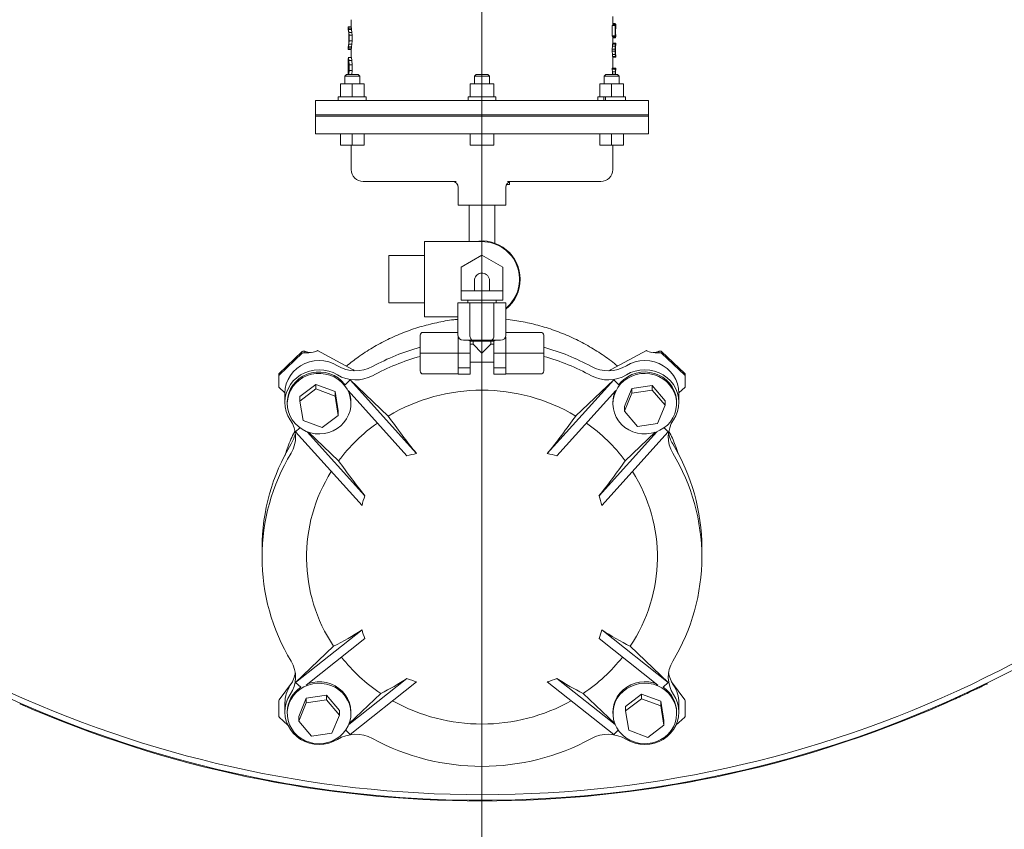
# Model space of a CAD drawing. Units: inches. Extents: x 0.1 to 22.1, y 0.1 to 17.1.
# Drawn here: x 7.3 to 8.1, y 9 to 9.7 of the extents above; entities that cross this region are included whole.
import ezdxf

# ---------------------------------------------------------------- set-up
doc = ezdxf.new("R2010")
doc.units = ezdxf.units.IN
doc.header["$MEASUREMENT"] = 0
doc.layers.add('7', color=7, linetype='Continuous', lineweight=15)
doc.styles.add('SLDTEXTSTYLE0', font='TXT', dxfattribs={"width": 0.75})
doc.dimstyles.new('SLDDIMSTYLE1', dxfattribs={"dimtxt": 0.12, "dimasz": 0.12, "dimexe": 0, "dimexo": 0.0625, "dimgap": 0.03, "dimtad": 0, "dimtih": 1, "dimtoh": 1, "dimlfac": 24, "dimrnd": 1e-09, "dimzin": 12, "dimdsep": 46, "dimlunit": 5, "dimtxsty": 'SLDTEXTSTYLE0', "dimsah": 1, "dimcen": 0.09, "dimadec": 0, "dimazin": 0, "dimtfac": 1, "dimtofl": 0, "dimtmove": 0, "dimatfit": 3, "dimfxl": 0, "dimfrac": 2, "dimtolj": 1, "dimtzin": 12, "dimarcsym": 0})

# ---------------------------------------------------------------- blocks, each defined once
blk = doc.blocks.new('*D12')
at = {"layer": '7'}
for p, q in [((13.00039, 9.9346), (13.00039, 7.87849)), ((1.88676, 9.29233), (1.88676, 7.87849)), ((7.52549, 8.08437), (7.52549, 7.9226)), ((7.52549, 8.08437), (7.54985, 8.08437)), ((7.97747, 8.08437), (7.95311, 8.08437)), ((7.97747, 8.08437), (7.97747, 7.9226)), ((1.88676, 8.00349), (6.77413, 8.00349)), ((13.00039, 8.00349), (8.11302, 8.00349)), ((7.52549, 7.9226), (7.54985, 7.9226)), ((7.97747, 7.9226), (7.95311, 7.9226))]:
    blk.add_line(p, q, dxfattribs=at)
for points in [[(1.88676, 8.00349), (2.00676, 7.98349), (2.00676, 8.02349)], [(13.00039, 8.00349), (12.88039, 8.02349), (12.88039, 7.98349)]]:
    blk.add_solid(points, dxfattribs=at)
at = {"layer": '7', "char_height": 0.12, "attachment_point": 1, "style": 'SLDTEXTSTYLE0'}
for s, insert in [('266-3/4"', (6.86094, 8.06301)), ('6775', (7.57422, 8.06301))]:
    blk.add_mtext(s, dxfattribs=dict(at, insert=insert))
blk = doc.blocks.new('*D13')
at = {"layer": '7'}
for p, q in [((5.24547, 9.9346), (5.24547, 8.29609)), ((7.66214, 9.9346), (7.66214, 8.29609)), ((6.1903, 8.50197), (6.1903, 8.3402)), ((6.1903, 8.50197), (6.21466, 8.50197)), ((6.64228, 8.50197), (6.61792, 8.50197)), ((6.64228, 8.50197), (6.64228, 8.3402)), ((5.24547, 8.42109), (5.82803, 8.42109)), ((7.66214, 8.42109), (7.07958, 8.42109)), ((6.1903, 8.3402), (6.21466, 8.3402)), ((6.64228, 8.3402), (6.61792, 8.3402))]:
    blk.add_line(p, q, dxfattribs=at)
for points in [[(5.24547, 8.42109), (5.36547, 8.40109), (5.36547, 8.44109)], [(7.66214, 8.42109), (7.54214, 8.44109), (7.54214, 8.40109)]]:
    blk.add_solid(points, dxfattribs=at)
at = {"layer": '7', "char_height": 0.12, "attachment_point": 1, "style": 'SLDTEXTSTYLE0'}
for s, insert in [('58"', (5.91485, 8.48062)), ('1473', (6.23903, 8.48062)), (' TYP', (6.69101, 8.48062))]:
    blk.add_mtext(s, dxfattribs=dict(at, insert=insert))

msp = doc.modelspace()

# ---------------------------------------------------------------- linework, layer by layer
at = {"color": 7, "linetype": 'Continuous', "lineweight": 15}
for p, q in [((7.77672, 9.65967), (7.77672, 9.66652)), ((7.54495, 9.65745), (7.54495, 9.65491)), ((7.54495, 9.65745), (7.54499, 9.65745)), ((7.54499, 9.65745), (7.54515, 9.65624)), ((7.54759, 9.65745), (7.54499, 9.65745)), ((7.54515, 9.65624), (7.54533, 9.65506)), ((7.54775, 9.65624), (7.54515, 9.65624)), ((7.54755, 9.66366), (7.54755, 9.65745)), ((7.54759, 9.65745), (7.54775, 9.65624)), ((7.54775, 9.65624), (7.54792, 9.65506)), ((7.77636, 9.64944), (7.77636, 9.65869)), ((7.77895, 9.65869), (7.77636, 9.65869)), ((7.7793, 9.66034), (7.7767, 9.66034)), ((7.77672, 9.65948), (7.77671, 9.65967)), ((7.77671, 9.65869), (7.77672, 9.65948)), ((7.77932, 9.65948), (7.77672, 9.65948)), ((7.77895, 9.64944), (7.77895, 9.65869)), ((7.77895, 9.65869), (7.77907, 9.65869)), ((7.77907, 9.65869), (7.77907, 9.65121)), ((7.77927, 9.65488), (7.7793, 9.65765)), ((7.77931, 9.66024), (7.7793, 9.66034)), ((7.7793, 9.65765), (7.77932, 9.65948)), ((7.77932, 9.65622), (7.77931, 9.65469)), ((7.77932, 9.6576), (7.77932, 9.65967)), ((7.77932, 9.65948), (7.77932, 9.65967)), ((7.77932, 9.6576), (7.77932, 9.65726)), ((7.77932, 9.65726), (7.77932, 9.65622)), ((7.54511, 9.65378), (7.54498, 9.65491)), ((7.54534, 9.65162), (7.54511, 9.65378)), ((7.54533, 9.65506), (7.54556, 9.65259)), ((7.54792, 9.65506), (7.54533, 9.65506)), ((7.54543, 9.64859), (7.54534, 9.65162)), ((7.54543, 9.64653), (7.54543, 9.64859)), ((7.54556, 9.65259), (7.5457, 9.65008)), ((7.54815, 9.65259), (7.54556, 9.65259)), ((7.5457, 9.65008), (7.5457, 9.64503)), ((7.54829, 9.65008), (7.5457, 9.65008)), ((7.54792, 9.65506), (7.54815, 9.65259)), ((7.54815, 9.65259), (7.54829, 9.65008)), ((7.54829, 9.65008), (7.54829, 9.64503)), ((7.77671, 9.64856), (7.77636, 9.64944)), ((7.77895, 9.64944), (7.77636, 9.64944)), ((7.77921, 9.64764), (7.77661, 9.64764)), ((7.77932, 9.64856), (7.77671, 9.64856)), ((7.77672, 9.64317), (7.77672, 9.64856)), ((7.77932, 9.64856), (7.77895, 9.64944)), ((7.77907, 9.65121), (7.77929, 9.65049)), ((7.77921, 9.64764), (7.77921, 9.64856)), ((7.77927, 9.65224), (7.77927, 9.65488)), ((7.77929, 9.65049), (7.77927, 9.65224)), ((7.77931, 9.65469), (7.77931, 9.65166)), ((7.77931, 9.65166), (7.77932, 9.65001)), ((7.77932, 9.65001), (7.77932, 9.64856)), ((7.54495, 9.63998), (7.54495, 9.63744)), ((7.54498, 9.63998), (7.54511, 9.64108)), ((7.54514, 9.63864), (7.54499, 9.63744)), ((7.54511, 9.64108), (7.54534, 9.64329)), ((7.54532, 9.63984), (7.54514, 9.63864)), ((7.54774, 9.63864), (7.54514, 9.63864)), ((7.54555, 9.64232), (7.54532, 9.63984)), ((7.54791, 9.63984), (7.54532, 9.63984)), ((7.54534, 9.64329), (7.54543, 9.64653)), ((7.5457, 9.64503), (7.54555, 9.64232)), ((7.54814, 9.64232), (7.54555, 9.64232)), ((7.54829, 9.64503), (7.5457, 9.64503)), ((7.54774, 9.63864), (7.54759, 9.63744)), ((7.54791, 9.63984), (7.54774, 9.63864)), ((7.54814, 9.64232), (7.54791, 9.63984)), ((7.54829, 9.64503), (7.54814, 9.64232)), ((7.77636, 9.63777), (7.77643, 9.64057)), ((7.77643, 9.64057), (7.77659, 9.64235)), ((7.77902, 9.64057), (7.77643, 9.64057)), ((7.77659, 9.64235), (7.77671, 9.64317)), ((7.77919, 9.64235), (7.77659, 9.64235)), ((7.77932, 9.64317), (7.77671, 9.64317)), ((7.77895, 9.63777), (7.77902, 9.64057)), ((7.77902, 9.64057), (7.77919, 9.64235)), ((7.77912, 9.63953), (7.77908, 9.6376)), ((7.7792, 9.64058), (7.77912, 9.63953)), ((7.77919, 9.64235), (7.77932, 9.64317)), ((7.77932, 9.64139), (7.7792, 9.64058)), ((7.77932, 9.64139), (7.77932, 9.64317)), ((7.77932, 9.64317), (7.77932, 9.64317)), ((7.77932, 9.64139), (7.77932, 9.64139)), ((7.54495, 9.63744), (7.54499, 9.63744)), ((7.54759, 9.63744), (7.54499, 9.63744)), ((7.54501, 9.62927), (7.54513, 9.63053)), ((7.54513, 9.63053), (7.54532, 9.63053)), ((7.54526, 9.63089), (7.54526, 9.63053)), ((7.54532, 9.63053), (7.54556, 9.62789)), ((7.54532, 9.63053), (7.54791, 9.63053)), ((7.54755, 9.63744), (7.54755, 9.63053)), ((7.54791, 9.63053), (7.54815, 9.62789)), ((7.77636, 9.63596), (7.77636, 9.63777)), ((7.77895, 9.63777), (7.77636, 9.63777)), ((7.77642, 9.63331), (7.77636, 9.63596)), ((7.77895, 9.63596), (7.77636, 9.63596)), ((7.77658, 9.63155), (7.77642, 9.63331)), ((7.77902, 9.63331), (7.77642, 9.63331)), ((7.77671, 9.63072), (7.77658, 9.63155)), ((7.77919, 9.63155), (7.77658, 9.63155)), ((7.77932, 9.63072), (7.77671, 9.63072)), ((7.77672, 9.62116), (7.77672, 9.63072)), ((7.77895, 9.63596), (7.77895, 9.63777)), ((7.77902, 9.63331), (7.77895, 9.63596)), ((7.77919, 9.63155), (7.77902, 9.63331)), ((7.77908, 9.6376), (7.77908, 9.63615)), ((7.77908, 9.63615), (7.77912, 9.63435)), ((7.77912, 9.63435), (7.7792, 9.63332)), ((7.77932, 9.63072), (7.77919, 9.63155)), ((7.7792, 9.63332), (7.77932, 9.6325)), ((7.77932, 9.63072), (7.77932, 9.6325)), ((7.77932, 9.6325), (7.77932, 9.6325)), ((7.77932, 9.63072), (7.77932, 9.63072)), ((7.54495, 9.62547), (7.54497, 9.62793)), ((7.54495, 9.62255), (7.54495, 9.62547)), ((7.545, 9.62475), (7.54495, 9.6189)), ((7.54495, 9.62255), (7.54495, 9.61654)), ((7.54497, 9.62793), (7.54501, 9.62927)), ((7.54504, 9.62682), (7.545, 9.62475)), ((7.54515, 9.62787), (7.54504, 9.62682)), ((7.54515, 9.62787), (7.5453, 9.62787)), ((7.54537, 9.627), (7.5453, 9.62787)), ((7.54547, 9.62386), (7.54537, 9.627)), ((7.54547, 9.61951), (7.54547, 9.62386)), ((7.54556, 9.62789), (7.5457, 9.62413)), ((7.54556, 9.62789), (7.54815, 9.62789)), ((7.5457, 9.62413), (7.54829, 9.62413)), ((7.5457, 9.62413), (7.5457, 9.61916)), ((7.54815, 9.62789), (7.54829, 9.62413)), ((7.54829, 9.62413), (7.54829, 9.61916)), ((7.77636, 9.62039), (7.77636, 9.62116)), ((7.77895, 9.62116), (7.77636, 9.62116)), ((7.77895, 9.62039), (7.77895, 9.62116)), ((7.77895, 9.62116), (7.77932, 9.62116)), ((7.77932, 9.61938), (7.77932, 9.62116)), ((7.54334, 9.61564), (7.54196, 9.61426)), ((7.54196, 9.61426), (7.54196, 9.60755)), ((7.55172, 9.61426), (7.54196, 9.61426)), ((7.55104, 9.61564), (7.54334, 9.61564)), ((7.54495, 9.6189), (7.54495, 9.61633)), ((7.54495, 9.61633), (7.54496, 9.61562)), ((7.54526, 9.61605), (7.54537, 9.61733)), ((7.54526, 9.61564), (7.54526, 9.61605)), ((7.54537, 9.61733), (7.54547, 9.61951)), ((7.5457, 9.61916), (7.54558, 9.61564)), ((7.5457, 9.61916), (7.54829, 9.61916)), ((7.54829, 9.61916), (7.54817, 9.61564)), ((7.5536, 9.61564), (7.55104, 9.61564)), ((7.55498, 9.61426), (7.55172, 9.61426)), ((7.55498, 9.61426), (7.5536, 9.61564)), ((7.55498, 9.60755), (7.55498, 9.61426)), ((7.657, 9.61564), (7.65562, 9.61426)), ((7.65562, 9.61426), (7.65562, 9.60755)), ((7.66865, 9.61426), (7.65562, 9.61426)), ((7.66727, 9.61564), (7.657, 9.61564)), ((7.66865, 9.61426), (7.66727, 9.61564)), ((7.66865, 9.60755), (7.66865, 9.61426)), ((7.77067, 9.61564), (7.76929, 9.61426)), ((7.76929, 9.61426), (7.76929, 9.60755)), ((7.78231, 9.61426), (7.76929, 9.61426)), ((7.78093, 9.61564), (7.77067, 9.61564)), ((7.77653, 9.6179), (7.77636, 9.62039)), ((7.77895, 9.62039), (7.77636, 9.62039)), ((7.77658, 9.61608), (7.77653, 9.6179)), ((7.77913, 9.6179), (7.77653, 9.6179)), ((7.77918, 9.61608), (7.77658, 9.61608)), ((7.77672, 9.61564), (7.77672, 9.61608)), ((7.77913, 9.6179), (7.77895, 9.62039)), ((7.77918, 9.61608), (7.77913, 9.6179)), ((7.77914, 9.61938), (7.77932, 9.61938)), ((7.77914, 9.61938), (7.77921, 9.61859)), ((7.77918, 9.61608), (7.77925, 9.61608)), ((7.77921, 9.61859), (7.77925, 9.61608)), ((7.78231, 9.61426), (7.78093, 9.61564)), ((7.78231, 9.60755), (7.78231, 9.61426)), ((7.53805, 9.59618), (7.53805, 9.60755)), ((7.53805, 9.60755), (7.54847, 9.60755)), ((7.54847, 9.59618), (7.54847, 9.60755)), ((7.54847, 9.60755), (7.55889, 9.60755)), ((7.55889, 9.59618), (7.55889, 9.60755)), ((7.65172, 9.59618), (7.65172, 9.60755)), ((7.65172, 9.60755), (7.66214, 9.60755)), ((7.66214, 9.59618), (7.66214, 9.60755)), ((7.66214, 9.60755), (7.67255, 9.60755)), ((7.67255, 9.59618), (7.67255, 9.60755)), ((7.76538, 9.59618), (7.76538, 9.60755)), ((7.7758, 9.60755), (7.76538, 9.60755)), ((7.7758, 9.59618), (7.7758, 9.60755)), ((7.7758, 9.60755), (7.78622, 9.60755)), ((7.78622, 9.59618), (7.78622, 9.60755)), ((7.53626, 9.59618), (7.53626, 9.59293)), ((7.53626, 9.59618), (7.56068, 9.59618)), ((7.56068, 9.59293), (7.56068, 9.59618)), ((7.64996, 9.59618), (7.64996, 9.59293)), ((7.64996, 9.59618), (7.67434, 9.59618)), ((7.67434, 9.59293), (7.67434, 9.59618)), ((7.76359, 9.59618), (7.76359, 9.59293)), ((7.76359, 9.59618), (7.76889, 9.59618)), ((7.76889, 9.59618), (7.76889, 9.59293)), ((7.76988, 9.59618), (7.76889, 9.59618)), ((7.77055, 9.59618), (7.76988, 9.59618)), ((7.77055, 9.59618), (7.77055, 9.59293)), ((7.77055, 9.59618), (7.78801, 9.59618)), ((7.78801, 9.59293), (7.78801, 9.59618)), ((7.5163, 9.59293), (7.5163, 9.58043)), ((7.5163, 9.59293), (7.80797, 9.59293)), ((7.80797, 9.58043), (7.80797, 9.59293)), ((7.5163, 9.58043), (7.5163, 9.57918)), ((7.58922, 9.58043), (7.5163, 9.58043)), ((7.5163, 9.58043), (7.80797, 9.58043)), ((7.5163, 9.57918), (7.5163, 9.56355)), ((7.80797, 9.57918), (7.5163, 9.57918)), ((7.58922, 9.57918), (7.5163, 9.57918)), ((7.80797, 9.58043), (7.58922, 9.58043)), ((7.80797, 9.57918), (7.58922, 9.57918)), ((7.80797, 9.57918), (7.80797, 9.58043)), ((7.80797, 9.56355), (7.80797, 9.57918)), ((7.80797, 9.56355), (7.5163, 9.56355)), ((7.53805, 9.56355), (7.53805, 9.55376)), ((7.54847, 9.56355), (7.54847, 9.55376)), ((7.55889, 9.56355), (7.55889, 9.55376)), ((7.65172, 9.56355), (7.65172, 9.55376)), ((7.66214, 9.56355), (7.66214, 9.55376)), ((7.67255, 9.56355), (7.67255, 9.55376)), ((7.76538, 9.56355), (7.76538, 9.55376)), ((7.7758, 9.56355), (7.7758, 9.55376)), ((7.78622, 9.56355), (7.78622, 9.55376)), ((7.53805, 9.55376), (7.54847, 9.55376)), ((7.54755, 9.55376), (7.54755, 9.5323)), ((7.54847, 9.55376), (7.55889, 9.55376)), ((7.65172, 9.55376), (7.66214, 9.55376)), ((7.66214, 9.55376), (7.67255, 9.55376)), ((7.76538, 9.55376), (7.7758, 9.55376)), ((7.7758, 9.55376), (7.78622, 9.55376)), ((7.77672, 9.5323), (7.77672, 9.55376)), ((7.63967, 9.52189), (7.55797, 9.52189)), ((7.7663, 9.52189), (7.6846, 9.52189)), ((7.68631, 9.51928), (7.68631, 9.52154)), ((7.6413, 9.51668), (7.6413, 9.50105)), ((7.68297, 9.50105), (7.68297, 9.51668)), ((7.68297, 9.50105), (7.6413, 9.50105)), ((7.65089, 9.50105), (7.65089, 9.46918)), ((7.67339, 9.46786), (7.67339, 9.50105)), ((7.61172, 9.40335), (7.61172, 9.46918)), ((7.61172, 9.46918), (7.66214, 9.46918)), ((7.61172, 9.4571), (7.58047, 9.4571)), ((7.58047, 9.41543), (7.58047, 9.4571)), ((7.64391, 9.44679), (7.66214, 9.45731)), ((7.66214, 9.45731), (7.68036, 9.44679)), ((7.64391, 9.42595), (7.64391, 9.44679)), ((7.68036, 9.44679), (7.68036, 9.42595)), ((7.65547, 9.4344), (7.65547, 9.426)), ((7.6688, 9.42604), (7.6688, 9.43439)), ((7.64391, 9.42595), (7.64391, 9.41803)), ((7.66214, 9.42595), (7.64391, 9.42595)), ((7.66214, 9.42595), (7.66214, 9.41803)), ((7.68036, 9.42595), (7.66214, 9.42595)), ((7.68036, 9.42595), (7.68036, 9.41803)), ((7.58047, 9.41543), (7.61172, 9.41543)), ((7.65161, 9.41543), (7.64109, 9.41543)), ((7.64109, 9.3871), (7.64109, 9.41543)), ((7.66214, 9.41803), (7.64391, 9.41803)), ((7.64964, 9.41803), (7.64964, 9.41543)), ((7.67266, 9.41543), (7.65161, 9.41543)), ((7.65161, 9.3871), (7.65161, 9.41543)), ((7.68036, 9.41803), (7.66214, 9.41803)), ((7.67266, 9.3871), (7.67266, 9.41543)), ((7.68318, 9.41543), (7.67266, 9.41543)), ((7.67464, 9.41543), (7.67464, 9.41803)), ((7.68318, 9.3871), (7.68318, 9.41543)), ((7.64109, 9.40335), (7.61172, 9.40335)), ((7.61057, 9.3897), (7.64109, 9.3897)), ((7.7137, 9.3897), (7.68318, 9.3897)), ((7.60797, 9.37147), (7.60797, 9.3871)), ((7.6413, 9.38586), (7.6413, 9.37147)), ((7.6413, 9.38443), (7.6422, 9.38443)), ((7.65402, 9.38293), (7.6459, 9.38293)), ((7.65172, 9.38189), (7.65068, 9.38293)), ((7.65172, 9.38189), (7.66214, 9.38189)), ((7.65172, 9.38189), (7.65172, 9.37147)), ((7.67025, 9.38293), (7.65402, 9.38293)), ((7.65432, 9.38189), (7.65432, 9.37928)), ((7.66214, 9.38293), (7.66214, 9.38189)), ((7.66214, 9.38189), (7.67255, 9.38189)), ((7.66995, 9.37928), (7.66995, 9.38189)), ((7.67837, 9.38293), (7.67025, 9.38293)), ((7.67255, 9.38189), (7.67359, 9.38293)), ((7.67255, 9.38189), (7.67255, 9.37147)), ((7.68297, 9.38443), (7.68207, 9.38443)), ((7.68297, 9.38586), (7.68297, 9.37147)), ((7.7163, 9.3871), (7.7163, 9.37147)), ((7.48444, 9.35366), (7.50469, 9.37293)), ((7.48444, 9.35214), (7.50469, 9.37141)), ((7.50558, 9.37327), (7.50705, 9.37327)), ((7.50558, 9.37175), (7.50705, 9.37175)), ((7.50705, 9.37175), (7.50705, 9.37327)), ((7.51198, 9.37202), (7.50931, 9.37227)), ((7.51803, 9.37375), (7.54878, 9.35726)), ((7.60797, 9.37147), (7.61057, 9.37147)), ((7.60797, 9.35585), (7.60797, 9.37147)), ((7.61057, 9.37147), (7.6413, 9.37147)), ((7.6413, 9.37147), (7.6413, 9.35324)), ((7.6413, 9.37147), (7.65172, 9.37147)), ((7.65432, 9.37928), (7.65172, 9.37928)), ((7.65172, 9.37147), (7.65172, 9.35851)), ((7.65432, 9.37928), (7.66214, 9.37147)), ((7.66214, 9.37147), (7.66995, 9.37928)), ((7.67255, 9.37928), (7.66995, 9.37928)), ((7.68297, 9.37147), (7.67255, 9.37147)), ((7.67255, 9.37147), (7.67255, 9.35851)), ((7.7137, 9.37147), (7.68297, 9.37147)), ((7.68297, 9.37147), (7.68297, 9.35324)), ((7.7163, 9.37147), (7.7137, 9.37147)), ((7.7163, 9.37147), (7.7163, 9.35585)), ((7.77549, 9.35726), (7.80624, 9.37375)), ((7.81496, 9.37227), (7.81229, 9.37202)), ((7.81722, 9.37327), (7.81722, 9.37175)), ((7.81722, 9.37327), (7.81869, 9.37327)), ((7.81722, 9.37175), (7.81869, 9.37175)), ((7.81958, 9.37293), (7.83983, 9.35366)), ((7.81958, 9.37141), (7.83983, 9.35214)), ((7.65172, 9.36366), (7.67255, 9.36366)), ((7.6413, 9.35851), (7.65172, 9.35851)), ((7.65172, 9.35851), (7.65172, 9.35315)), ((7.68297, 9.35851), (7.67255, 9.35851)), ((7.67255, 9.35851), (7.67255, 9.35315)), ((7.48407, 9.35282), (7.48407, 9.3513)), ((7.48407, 9.3499), (7.48407, 9.3513)), ((7.48407, 9.34192), (7.48407, 9.3499)), ((7.5467, 9.34807), (7.54219, 9.34379)), ((7.5467, 9.34807), (7.60491, 9.28346)), ((7.5467, 9.34807), (7.58001, 9.31639)), ((7.61057, 9.35324), (7.6413, 9.35324)), ((7.6413, 9.35324), (7.6413, 9.35315)), ((7.6413, 9.35315), (7.65172, 9.35315)), ((7.68297, 9.35315), (7.67255, 9.35315)), ((7.7137, 9.35324), (7.68297, 9.35324)), ((7.68297, 9.35324), (7.68297, 9.35315)), ((7.77758, 9.34807), (7.71936, 9.28346)), ((7.74426, 9.31639), (7.77758, 9.34807)), ((7.77758, 9.34807), (7.78208, 9.34379)), ((7.8402, 9.3513), (7.8402, 9.35282)), ((7.8402, 9.3513), (7.8402, 9.3499)), ((7.8402, 9.3499), (7.8402, 9.34192)), ((7.48412, 9.3418), (7.48948, 9.3367)), ((7.48948, 9.33652), (7.48948, 9.32847)), ((7.50265, 9.33341), (7.51668, 9.34412)), ((7.50265, 9.32938), (7.51668, 9.34009)), ((7.51668, 9.34412), (7.51668, 9.34009)), ((7.51668, 9.34412), (7.53346, 9.33792)), ((7.51668, 9.34009), (7.53346, 9.33389)), ((7.53346, 9.33792), (7.53346, 9.33389)), ((7.53346, 9.33792), (7.5362, 9.32101)), ((7.54489, 9.33869), (7.59638, 9.28154)), ((7.54563, 9.33755), (7.5454, 9.33812)), ((7.77938, 9.33869), (7.72789, 9.28154)), ((7.78706, 9.3246), (7.79358, 9.34055)), ((7.78706, 9.32057), (7.79358, 9.33652)), ((7.79358, 9.34055), (7.81136, 9.34316)), ((7.79358, 9.34055), (7.79358, 9.33652)), ((7.79358, 9.33652), (7.81136, 9.33913)), ((7.81136, 9.34316), (7.81136, 9.33913)), ((7.81136, 9.34316), (7.82263, 9.32981)), ((7.81136, 9.33913), (7.82263, 9.32578)), ((7.83479, 9.3367), (7.84016, 9.3418)), ((7.83479, 9.32847), (7.83479, 9.33652)), ((7.49154, 9.32847), (7.49154, 9.32721)), ((7.50265, 9.33341), (7.50265, 9.32938)), ((7.50539, 9.31246), (7.50265, 9.32938)), ((7.53346, 9.33389), (7.5362, 9.31698)), ((7.54731, 9.32721), (7.54731, 9.32847)), ((7.77696, 9.32847), (7.77696, 9.32721)), ((7.82263, 9.32981), (7.82263, 9.32578)), ((7.83273, 9.32721), (7.83273, 9.32847)), ((7.5362, 9.32101), (7.5362, 9.31698)), ((7.78706, 9.3246), (7.78706, 9.32057)), ((7.79833, 9.30723), (7.78706, 9.32057)), ((7.82263, 9.32578), (7.81611, 9.30983)), ((7.52217, 9.30626), (7.50539, 9.31246)), ((7.5362, 9.31698), (7.52217, 9.30626)), ((7.49882, 9.30254), (7.50255, 9.30609)), ((7.49882, 9.30254), (7.55703, 9.23792)), ((7.50902, 9.3026), (7.55955, 9.24651)), ((7.53656, 9.27715), (7.51027, 9.30215)), ((7.81525, 9.3026), (7.76472, 9.24651)), ((7.82545, 9.30254), (7.76724, 9.23792)), ((7.814, 9.30215), (7.78771, 9.27715)), ((7.81611, 9.30983), (7.79833, 9.30723)), ((7.82545, 9.30254), (7.82172, 9.30609)), ((7.46943, 9.2008), (7.46943, 9.19275)), ((7.85484, 9.19275), (7.85484, 9.2008)), ((7.49882, 9.08296), (7.55703, 9.12907)), ((7.82545, 9.08296), (7.76724, 9.12907)), ((7.50806, 9.08065), (7.55955, 9.12144)), ((7.81621, 9.08065), (7.76472, 9.12144)), ((7.49882, 9.08296), (7.53213, 9.11464)), ((7.79214, 9.11464), (7.82545, 9.08296)), ((7.54535, 9.04599), (7.59638, 9.08641)), ((7.77892, 9.04599), (7.72789, 9.08641)), ((7.48441, 9.06768), (7.496, 9.08351)), ((7.49882, 9.08296), (7.50332, 9.07868)), ((7.50989, 9.08195), (7.50954, 9.08182)), ((7.5467, 9.03743), (7.60491, 9.08354)), ((7.77758, 9.03743), (7.71936, 9.08354)), ((7.82545, 9.08296), (7.82095, 9.07868)), ((7.82827, 9.08351), (7.83986, 9.06768)), ((8.10474, 9.0824), (8.10502, 9.08184)), ((7.50164, 9.05315), (7.50816, 9.0691)), ((7.50816, 9.0691), (7.52594, 9.07171)), ((7.50816, 9.0691), (7.50816, 9.06507)), ((7.52594, 9.07171), (7.52594, 9.06768)), ((7.52594, 9.07171), (7.53721, 9.05836)), ((7.57339, 9.07332), (7.54577, 9.04705)), ((7.7785, 9.04705), (7.75088, 9.07332)), ((7.78807, 9.06196), (7.8021, 9.07267)), ((7.8021, 9.07267), (7.8021, 9.06864)), ((7.8021, 9.07267), (7.81888, 9.06647)), ((7.48407, 9.05491), (7.48407, 9.06594)), ((7.48948, 9.06507), (7.48948, 9.05702)), ((7.50164, 9.04912), (7.50816, 9.06507)), ((7.50816, 9.06507), (7.52594, 9.06768)), ((7.52594, 9.06768), (7.53721, 9.05433)), ((7.78807, 9.05793), (7.8021, 9.06864)), ((7.78807, 9.06196), (7.78807, 9.05793)), ((7.8021, 9.06864), (7.81888, 9.06244)), ((7.81888, 9.06647), (7.81888, 9.06244)), ((7.81888, 9.06647), (7.82162, 9.04956)), ((7.81888, 9.06244), (7.82162, 9.04553)), ((7.83479, 9.05702), (7.83479, 9.06507)), ((7.8402, 9.06594), (7.8402, 9.05491)), ((7.48407, 9.05351), (7.48407, 9.05491)), ((7.49209, 9.0454), (7.48444, 9.05267)), ((7.49154, 9.05702), (7.49154, 9.05576)), ((7.50164, 9.05315), (7.50164, 9.04912)), ((7.53721, 9.05433), (7.53069, 9.03838)), ((7.53721, 9.05836), (7.53721, 9.05433)), ((7.54731, 9.05576), (7.54731, 9.05702)), ((7.77696, 9.05702), (7.77696, 9.05576)), ((7.79081, 9.04101), (7.78807, 9.05793)), ((7.83983, 9.05267), (7.83218, 9.0454)), ((7.83273, 9.05576), (7.83273, 9.05702)), ((7.8402, 9.05491), (7.8402, 9.05351)), ((7.51291, 9.03577), (7.50164, 9.04912)), ((7.82162, 9.04553), (7.80759, 9.03481)), ((7.82162, 9.04956), (7.82162, 9.04553)), ((7.53069, 9.03838), (7.51291, 9.03577)), ((7.5467, 9.03743), (7.54273, 9.04119)), ((7.77758, 9.03743), (7.78154, 9.04119)), ((7.80759, 9.03481), (7.79081, 9.04101))]:
    msp.add_line(p, q, dxfattribs=at)
at = {"color": 7, "linetype": 'Continuous', "lineweight": 15, "flags": 128}
for points in [[(7.53558, 9.3605), (7.53184, 9.36244), (7.52783, 9.36386), (7.52366, 9.36472), (7.5194, 9.365), (7.51515, 9.36471), (7.51097, 9.36385), (7.50697, 9.36243), (7.50323, 9.36048), (7.49981, 9.35805), (7.49679, 9.35518), (7.49423, 9.35193), (7.49219, 9.34836), (7.49069, 9.34456), (7.48978, 9.34059), (7.48948, 9.33654), (7.48948, 9.33652)], [(7.83479, 9.33652), (7.83479, 9.33654), (7.83449, 9.34059), (7.83358, 9.34456), (7.83208, 9.34836), (7.83004, 9.35193), (7.82748, 9.35518), (7.82446, 9.35805), (7.82104, 9.36048), (7.8173, 9.36243), (7.8133, 9.36385), (7.80912, 9.36471), (7.80487, 9.365), (7.80061, 9.36472), (7.79644, 9.36386), (7.79244, 9.36244), (7.78869, 9.3605)], [(7.53558, 9.35245), (7.53184, 9.3544), (7.52783, 9.35581), (7.52366, 9.35667), (7.5194, 9.35696), (7.51515, 9.35666), (7.51097, 9.3558), (7.50697, 9.35438), (7.50323, 9.35243), (7.49981, 9.35), (7.49679, 9.34713), (7.49423, 9.34388), (7.49219, 9.34032), (7.49069, 9.33651), (7.48978, 9.33254), (7.48948, 9.3285), (7.48978, 9.32445), (7.49068, 9.32048), (7.49217, 9.31667), (7.49421, 9.31311)], [(7.54219, 9.34379), (7.54177, 9.34434), (7.5391, 9.34727), (7.53602, 9.34979), (7.53258, 9.35186), (7.52886, 9.35343), (7.52493, 9.35447), (7.5209, 9.35496), (7.51683, 9.35488), (7.51281, 9.35424), (7.50894, 9.35305), (7.50529, 9.35134), (7.50194, 9.34913), (7.49896, 9.34649), (7.49642, 9.34347), (7.49437, 9.34012), (7.49285, 9.33653), (7.4919, 9.33276), (7.49154, 9.32891), (7.49154, 9.32847)], [(7.54563, 9.33628), (7.54396, 9.33981), (7.54177, 9.34307), (7.5391, 9.346), (7.53602, 9.34852), (7.53258, 9.35059), (7.52886, 9.35217), (7.52493, 9.35321), (7.5209, 9.35369), (7.51683, 9.35361), (7.51281, 9.35297), (7.50894, 9.35178), (7.50529, 9.35007), (7.50194, 9.34787), (7.49896, 9.34522), (7.49642, 9.3422), (7.49437, 9.33885), (7.49285, 9.33526), (7.4919, 9.33149), (7.49154, 9.32764), (7.49177, 9.32377), (7.49259, 9.31998), (7.49399, 9.31634), (7.49592, 9.31293), (7.49836, 9.30983), (7.50124, 9.3071), (7.50451, 9.3048), (7.5081, 9.30297), (7.51193, 9.30166), (7.51593, 9.30089), (7.51999, 9.30069), (7.52404, 9.30105), (7.528, 9.30197), (7.53177, 9.30343), (7.53528, 9.30539), (7.53845, 9.30782), (7.54122, 9.31066), (7.54352, 9.31385), (7.54531, 9.31733), (7.54654, 9.32102), (7.5472, 9.32484), (7.54727, 9.32871), (7.54674, 9.33255), (7.54563, 9.33628)], [(7.81438, 9.30228), (7.8181, 9.30387), (7.82153, 9.30595), (7.8246, 9.30849), (7.82726, 9.31143), (7.82944, 9.3147), (7.83109, 9.31824), (7.83218, 9.32197), (7.83269, 9.32581), (7.83261, 9.32968), (7.83194, 9.3335), (7.83068, 9.33718), (7.82888, 9.34065), (7.82657, 9.34384), (7.82379, 9.34667), (7.82061, 9.34909), (7.81709, 9.35104), (7.81331, 9.35248), (7.80935, 9.35338), (7.8053, 9.35373), (7.80123, 9.35351), (7.79725, 9.35273), (7.79342, 9.3514), (7.78984, 9.34956), (7.78658, 9.34725), (7.7837, 9.3445), (7.78128, 9.34139), (7.77936, 9.33798), (7.77798, 9.33433), (7.77718, 9.33054), (7.77696, 9.32667), (7.77734, 9.32281), (7.77831, 9.31905), (7.77984, 9.31546), (7.7819, 9.31213), (7.78446, 9.30911), (7.78745, 9.30648), (7.7908, 9.30429), (7.79446, 9.30259), (7.79834, 9.30142), (7.80236, 9.30079), (7.80643, 9.30073), (7.81047, 9.30123), (7.81438, 9.30228)], [(7.83273, 9.32847), (7.83261, 9.33095), (7.83194, 9.33477), (7.83068, 9.33845), (7.82888, 9.34192), (7.82657, 9.34511), (7.82379, 9.34794), (7.82061, 9.35035), (7.81709, 9.3523), (7.81331, 9.35375), (7.80935, 9.35465), (7.8053, 9.35499), (7.80123, 9.35477), (7.79725, 9.35399), (7.79342, 9.35267), (7.78984, 9.35083), (7.78658, 9.34851), (7.7837, 9.34577), (7.78208, 9.34379)], [(7.83006, 9.31311), (7.8321, 9.31667), (7.83359, 9.32048), (7.83449, 9.32445), (7.83479, 9.3285), (7.83449, 9.33254), (7.83358, 9.33651), (7.83208, 9.34032), (7.83004, 9.34388), (7.82748, 9.34713), (7.82446, 9.35), (7.82104, 9.35243), (7.8173, 9.35438), (7.8133, 9.3558), (7.80912, 9.35666), (7.80487, 9.35696), (7.80061, 9.35667), (7.79644, 9.35581), (7.79244, 9.3544), (7.78869, 9.35245)], [(7.50989, 9.08068), (7.50617, 9.07909), (7.50274, 9.07701), (7.49967, 9.07447), (7.49701, 9.07154), (7.49483, 9.06826), (7.49318, 9.06473), (7.49209, 9.061), (7.49158, 9.05716), (7.49166, 9.05328), (7.49233, 9.04947), (7.49359, 9.04578), (7.49539, 9.04231), (7.4977, 9.03912), (7.50048, 9.03629), (7.50366, 9.03388), (7.50718, 9.03193), (7.51096, 9.03049), (7.51492, 9.02958), (7.51897, 9.02924), (7.52304, 9.02946), (7.52702, 9.03024), (7.53085, 9.03156), (7.53443, 9.0334), (7.53769, 9.03572), (7.54057, 9.03846), (7.54299, 9.04157), (7.54491, 9.04499), (7.54629, 9.04863), (7.54709, 9.05243), (7.54731, 9.05629), (7.54693, 9.06015), (7.54596, 9.06391), (7.54443, 9.0675), (7.54237, 9.07084), (7.53981, 9.07385), (7.53682, 9.07648), (7.53347, 9.07867), (7.52981, 9.08037), (7.52593, 9.08155), (7.52191, 9.08217), (7.51784, 9.08224), (7.5138, 9.08173), (7.50989, 9.08068)], [(7.54731, 9.05702), (7.54731, 9.05756), (7.54693, 9.06142), (7.54596, 9.06518), (7.54443, 9.06877), (7.54237, 9.0721), (7.53981, 9.07512), (7.53682, 9.07775), (7.53347, 9.07994), (7.52981, 9.08164), (7.52593, 9.08281), (7.52191, 9.08344), (7.51784, 9.0835), (7.5138, 9.083), (7.50989, 9.08195)], [(7.81473, 9.08182), (7.81234, 9.08257), (7.80835, 9.08334), (7.80428, 9.08354), (7.80023, 9.08318), (7.79627, 9.08226), (7.7925, 9.0808), (7.78899, 9.07884), (7.78582, 9.07641), (7.78305, 9.07357), (7.78075, 9.07038), (7.77896, 9.0669), (7.77773, 9.06321), (7.77707, 9.05939), (7.77696, 9.05702)], [(7.77864, 9.04669), (7.78031, 9.04315), (7.7825, 9.03989), (7.78517, 9.03696), (7.78825, 9.03444), (7.79169, 9.03237), (7.79541, 9.0308), (7.79934, 9.02976), (7.80337, 9.02927), (7.80745, 9.02935), (7.81146, 9.02999), (7.81533, 9.03118), (7.81898, 9.0329), (7.82233, 9.0351), (7.82531, 9.03774), (7.82785, 9.04076), (7.8299, 9.04411), (7.83142, 9.0477), (7.83237, 9.05147), (7.83273, 9.05533), (7.8325, 9.05919), (7.83168, 9.06298), (7.83028, 9.06662), (7.82835, 9.07003), (7.82591, 9.07313), (7.82303, 9.07586), (7.81976, 9.07817), (7.81617, 9.07999), (7.81234, 9.0813), (7.80835, 9.08207), (7.80428, 9.08227), (7.80023, 9.08191), (7.79627, 9.08099), (7.7925, 9.07954), (7.78899, 9.07757), (7.78582, 9.07515), (7.78305, 9.0723), (7.78075, 9.06911), (7.77896, 9.06563), (7.77773, 9.06194), (7.77707, 9.05812), (7.777, 9.05425), (7.77753, 9.05041), (7.77864, 9.04669)], [(7.49421, 9.07239), (7.49217, 9.06883), (7.49068, 9.06502), (7.48978, 9.06105), (7.48948, 9.057), (7.48978, 9.05295), (7.49069, 9.04899), (7.49219, 9.04518), (7.49423, 9.04162), (7.49679, 9.03837), (7.49981, 9.0355), (7.50323, 9.03307), (7.50697, 9.03112), (7.51097, 9.0297), (7.51515, 9.02883), (7.5194, 9.02854), (7.52366, 9.02883), (7.52783, 9.02969), (7.53184, 9.0311), (7.53558, 9.03304)], [(7.78869, 9.03304), (7.79244, 9.0311), (7.79644, 9.02969), (7.80061, 9.02883), (7.80487, 9.02854), (7.80912, 9.02883), (7.8133, 9.0297), (7.8173, 9.03112), (7.82104, 9.03307), (7.82446, 9.0355), (7.82748, 9.03837), (7.83004, 9.04162), (7.83208, 9.04518), (7.83358, 9.04899), (7.83449, 9.05295), (7.83479, 9.057), (7.83449, 9.06105), (7.83359, 9.06502), (7.8321, 9.06883), (7.83006, 9.07239)]]:
    msp.add_lwpolyline(points, dxfattribs=at)
at = {"color": 7, "linetype": 'Continuous', "lineweight": 15}
for centre, radius, start, end in [((7.66214, 9.9846), 1.00492, 225, 14.77336), ((7.66214, 9.9846), 1, 270, 14.84767), ((7.66214, 9.9846), 1, 169.2842, 270), ((7.55797, 9.5323), 0.01042, 180, 270), ((7.7663, 9.5323), 0.01042, 270, 0), ((7.63609, 9.51668), 0.00521, 0, 90), ((7.68818, 9.51668), 0.00521, 90, 180), ((7.66214, 9.43626), 0.03354, 0, 101.07802), ((7.66214, 9.43626), 0.03292, 309.75233, 90), ((7.66214, 9.43626), 0.03354, 308.86994, 0), ((7.61057, 9.3871), 0.0026, 90, 180), ((7.7137, 9.3871), 0.0026, 0, 90), ((7.50557, 9.37199), 0.00128, 89.76964, 133.23334), ((7.50557, 9.37047), 0.00128, 89.76964, 133.23334), ((7.66107, 9.18574), 0.19819, 105.542, 118.57907), ((7.66315, 9.18563), 0.19831, 61.425, 74.45392), ((7.8187, 9.37199), 0.00128, 46.76666, 90.23036), ((7.8187, 9.37047), 0.00128, 46.76666, 90.23036), ((7.66107, 9.1777), 0.19819, 105.542, 118.57907), ((7.66315, 9.17758), 0.19831, 61.425, 74.45392), ((7.48523, 9.35282), 0.00116, 133.19861, 179.73226), ((7.55155, 9.38691), 0.03086, 238.83752, 298.47878), ((7.54509, 9.35117), 0.00712, 43.6571, 58.80235), ((7.61057, 9.35585), 0.0026, 180, 270), ((7.7137, 9.35585), 0.0026, 270, 0), ((7.77272, 9.38691), 0.03086, 241.52122, 301.16248), ((7.77918, 9.35117), 0.00712, 121.19765, 136.3429), ((7.83904, 9.35282), 0.00116, 0.26774, 46.80139), ((7.48523, 9.3513), 0.00116, 133.19861, 179.73226), ((7.55155, 9.37886), 0.03086, 238.83752, 298.47878), ((7.77272, 9.37886), 0.03086, 241.52122, 301.16248), ((7.83904, 9.3513), 0.00116, 0.26774, 46.80139), ((7.52196, 9.32847), 0.02535, 0.01832, 20.98857), ((7.66214, 9.17875), 0.16028, 59.17592, 120.82408), ((7.80235, 9.32846), 0.02539, 157.62932, 179.96584), ((7.47189, 9.29793), 0.02699, 328.75676, 34.21015), ((8.12525, 9.70277), 0.66827, 215.32261, 218.86296), ((7.19902, 9.70277), 0.66827, 321.13704, 324.67739), ((7.85238, 9.29793), 0.02699, 145.78985, 211.24324), ((7.47168, 9.30606), 0.02722, 328.83018, 351.30612), ((7.65689, 9.18748), 0.15007, 125.12789, 143.30668), ((7.66738, 9.18748), 0.15007, 36.69332, 54.87211), ((7.85259, 9.30606), 0.02722, 188.69388, 211.16982), ((7.64584, 9.20055), 0.17641, 148.78497, 179.91915), ((7.67843, 9.20055), 0.17641, 0.08085, 31.21503), ((7.64518, 9.19275), 0.17572, 148.74347, 211.25653), ((8.07515, 9.65737), 0.65927, 215.21981, 218.54992), ((7.61299, 9.22775), 0.05629, 98.25202, 107.15748), ((7.71128, 9.22775), 0.05629, 72.84252, 81.74798), ((7.24912, 9.65737), 0.65927, 321.45008, 324.78019), ((7.67909, 9.19275), 0.17572, 328.74347, 31.25653), ((7.64878, 9.19274), 0.14038, 147.6878, 213.80283), ((7.67549, 9.19274), 0.14038, 326.19717, 32.3122), ((7.61609, 9.22523), 0.06041, 159.37848, 167.87406), ((7.70818, 9.22523), 0.06041, 12.12594, 20.62152), ((7.43156, 9.31688), 0.22586, 296.44085, 303.7463), ((7.60729, 9.14145), 0.05176, 193.83815, 202.7442), ((7.71698, 9.14145), 0.05176, 337.2558, 346.16185), ((7.89271, 9.31688), 0.22586, 236.2537, 243.55915), ((7.65715, 9.19829), 0.15044, 218.24701, 236.16858), ((7.66712, 9.19829), 0.15044, 303.83142, 321.75299), ((7.47189, 9.08757), 0.02699, 325.78985, 31.24324), ((7.85238, 9.08757), 0.02699, 148.75676, 214.21015), ((7.47164, 9.09572), 0.02726, 325.90217, 351.30246), ((7.47777, 9.26795), 0.21684, 296.16345, 303.16003), ((7.6238, 9.15361), 0.07257, 247.80443, 254.91268), ((7.70047, 9.15361), 0.07257, 285.08732, 292.19557), ((7.8465, 9.26795), 0.21684, 236.83997, 243.83655), ((7.85263, 9.09572), 0.02726, 188.69754, 214.09783), ((7.51696, 9.06502), 0.02748, 145.86831, 179.89139), ((7.51772, 9.05681), 0.02619, 123.36696, 179.52445), ((7.80647, 9.05677), 0.02626, 0.56311, 56.54548), ((7.80731, 9.06502), 0.02748, 0.10861, 34.13169), ((7.66214, 9.9846), 1.00554, 246.24277, 293.75723), ((7.66214, 9.20686), 0.16039, 240.7903, 299.2097), ((7.48523, 9.05352), 0.00116, 180.26774, 226.80139), ((7.83904, 9.05352), 0.00116, 313.19861, 359.73226), ((7.55155, 9.00664), 0.03086, 61.52122, 121.16248), ((7.77272, 9.00664), 0.03086, 58.83752, 118.47878), ((7.66214, 9.21057), 0.20113, 241.53237, 298.46763)]:
    msp.add_arc(centre, radius, start, end, dxfattribs=at)
for centre, major_axis, ratio, start_param, end_param in [((7.6459, 9.3871), (-0.00481, 0), 0.866025, 0, 1.570796), ((7.65402, 9.3871), (0, 0.00417), 0.57735, 1.570796, 3.141593), ((7.67025, 9.3871), (0, 0.00417), 0.57735, 3.141593, 4.712389), ((7.67837, 9.3871), (0.00481, 0), 0.866025, 4.712389, 6.283185), ((7.50705, 9.37408), (0.01064, 0), 0.218508, 4.712389, 5.93318), ((7.50705, 9.37408), (0.00715, -0.00334), 0.092471, 4.755517, 5.096271), ((7.51271, 9.36869), (0.00562, 0.00503), 0.127834, 0.2362, 0.586206), ((7.81156, 9.36869), (0.00562, -0.00503), 0.127834, 2.555387, 2.905392), ((7.81722, 9.37408), (0.01064, 0), 0.218508, 3.491598, 4.712389), ((7.81722, 9.37408), (0.00715, 0.00334), 0.092471, 4.327508, 4.669261), ((7.48973, 9.34684), (0.00562, 0.00503), 0.127834, 3.027788, 3.151959), ((7.83454, 9.34684), (0.00562, -0.00503), 0.127834, 6.272819, 6.39699), ((7.48973, 9.06262), (-0.00454, 0.00604), 0.560456, 0.291196, 0.641201), ((7.83454, 9.06262), (0.00454, 0.00604), 0.560456, 5.641984, 5.99199)]:
    msp.add_ellipse(centre, major_axis=major_axis, ratio=ratio, start_param=start_param, end_param=end_param, dxfattribs=at)
for points, knots in [([(7.68376, 9.51928), (7.68389, 9.51928), (7.68463, 9.51928), (7.68553, 9.51928), (7.68622, 9.51928), (7.68628, 9.51928), (7.68631, 9.51928)], [0, 0, 0, 0, 0.075958, 0.43468, 0.717106, 1, 1, 1, 1]), ([(7.66589, 9.44041), (7.66527, 9.44078), (7.66401, 9.44151), (7.66181, 9.44175), (7.65969, 9.44128), (7.65782, 9.44012), (7.6564, 9.43839), (7.65554, 9.43633), (7.65553, 9.43487), (7.65553, 9.43419)], [0, 0, 0, 0, 0.142806, 0.285723, 0.426517, 0.567725, 0.712907, 0.865643, 1, 1, 1, 1]), ([(7.66868, 9.43413), (7.6687, 9.43482), (7.66875, 9.43643), (7.66775, 9.43873), (7.66648, 9.43988), (7.66589, 9.44041)], [0, 0, 0, 0, 0.286585, 0.66921, 1, 1, 1, 1]), ([(7.54344, 9.36012), (7.54681, 9.36282), (7.55408, 9.36865), (7.56618, 9.37642), (7.57943, 9.38361), (7.5933, 9.38965), (7.60767, 9.39461), (7.62243, 9.39831), (7.63362, 9.40047), (7.63988, 9.40099), (7.64109, 9.40109)], [0, 0, 0, 0, 0.122077, 0.263074, 0.403568, 0.544061, 0.685056, 0.82605, 0.966543, 1, 1, 1, 1]), ([(7.68318, 9.40119), (7.68821, 9.40052), (7.69826, 9.39918), (7.71305, 9.39561), (7.72752, 9.39096), (7.74153, 9.38515), (7.75498, 9.37829), (7.76767, 9.37026), (7.7763, 9.36415), (7.78043, 9.36049), (7.78084, 9.36012)], [0, 0, 0, 0, 0.140233, 0.280703, 0.421675, 0.562647, 0.703117, 0.843588, 0.98456, 1, 1, 1, 1]), ([(7.48964, 9.28191), (7.49022, 9.28378), (7.49224, 9.29027), (7.49512, 9.2973), (7.49778, 9.30227), (7.49813, 9.30294)], [0, 0, 0, 0, 0.2587945, 0.8999548, 1, 1, 1, 1]), ([(7.82615, 9.30297), (7.82809, 9.29895), (7.83115, 9.29256), (7.83333, 9.28586), (7.83414, 9.28339)], [0, 0, 0, 0, 0.630248, 1, 1, 1, 1]), ([(8.10502, 9.08184), (8.10492, 9.08179), (8.10471, 9.08169), (8.10308, 9.08089), (8.1005, 9.07964), (8.09698, 9.07794), (8.09258, 9.07584), (8.08751, 9.07345), (8.08179, 9.07081), (8.07504, 9.06773), (8.07005, 9.06551), (8.06723, 9.06426)], [0, 0, 0, 0, 0.105846, 0.214762, 0.320608, 0.429524, 0.535361, 0.64427, 0.750076, 0.858951, 1, 1, 1, 1])]:
    msp.add_open_spline(points, degree=3, knots=knots, dxfattribs=at)

# ---------------------------------------------------------------- dimensions: what is measured, and where the dimension line sits
at = {"layer": '7'}
dim = msp.add_linear_dim(base=(13.00039, 8.00349), p1=(1.88676, 9.34233), p2=(13.00039, 9.9846), dimstyle='SLDDIMSTYLE1', dxfattribs=at)
dim.commit()
dim.dimension.update_dxf_attribs({"geometry": '*D12', "text_midpoint": (7.44357, 8.00349), "dimtype": 160})
dim = msp.add_linear_dim(base=(7.66214, 8.42109), p1=(5.24547, 9.9846), p2=(7.66214, 9.9846), text='<> TYP', dimstyle='SLDDIMSTYLE1', dxfattribs=at)
dim.commit()
dim.dimension.update_dxf_attribs({"geometry": '*D13', "text_midpoint": (6.4538, 8.42109), "dimtype": 160})

doc.saveas('drawing.dxf')
